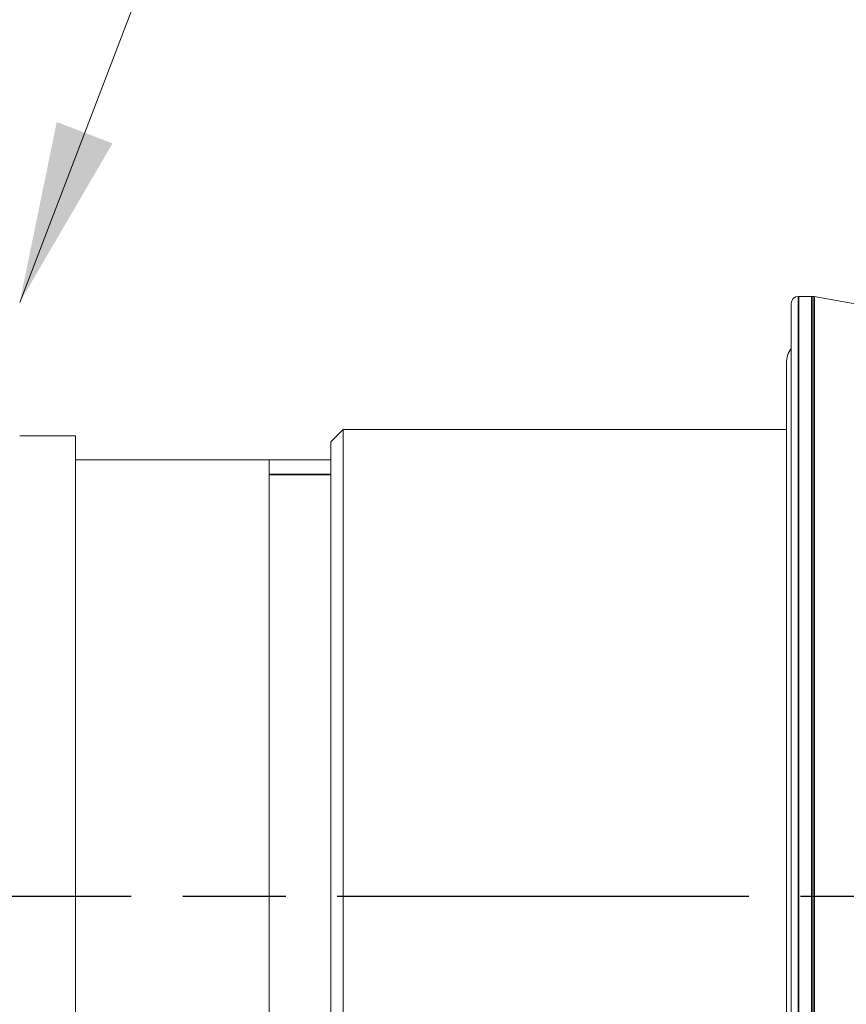
# Model space of a CAD drawing. Units: millimetres. Extents: x 24 to 867, y 24 to 614.
# Drawn here: x 131 to 165, y 140 to 181 of the extents above; entities that cross this region are included whole.
import ezdxf

# ---------------------------------------------------------------- set-up
doc = ezdxf.new("R2010")
doc.units = ezdxf.units.MM
doc.header["$LTSCALE"] = 3
doc.linetypes.add('CHAIN', pattern=[0.3543, 0.2362, -0.0295, 0.0591, -0.0295])
doc.linetypes.add('DASH_DOT', pattern=[0.182, 0.1181, -0.0295, 0.0049, -0.0295])
doc.layers.add('Centerline (ISO)', color=1, linetype='DASH_DOT', lineweight=25, true_color=0xff0000)
for name, color, linetype, lineweight in [('Symbol (ISO)', 7, 'Continuous', 25), ('Visible (ISO)', 7, 'Continuous', 18), ('Visible Narrow (ISO)', 7, 'Continuous', 35)]:
    doc.layers.add(name, color=color, linetype=linetype, lineweight=lineweight)
doc.styles.add('Samuel Heath (ISO)', font='tahoma.ttf')
doc.dimstyles.new('Samuel Heath (ISO)$7', dxfattribs={"dimscale": 3, "dimtxt": 3, "dimasz": 2.5, "dimexe": 1, "dimexo": 1.5, "dimgap": 0.762, "dimtad": 0, "dimtih": 1, "dimtoh": 1, "dimrnd": 1e-08, "dimzin": 0, "dimdsep": 46, "dimtxsty": 'Samuel Heath (ISO)', "dimcen": 0.09, "dimdle": 10, "dimclrd": 256, "dimclre": 256, "dimclrt": 256, "dimazin": 0, "dimtfac": 1, "dimtmove": 0, "dimatfit": 3, "dimfxl": 1, "dimtolj": 1, "dimtzin": 0, "dimlwd": 15, "dimlwe": 15, "dimarcsym": 0})

msp = doc.modelspace()

# ---------------------------------------------------------------- linework, layer by layer
at = {"layer": 'Centerline (ISO)', "linetype": 'CHAIN', "ltscale": 23.990969}
msp.add_line((67.441, 144.5863), (308.1836, 144.5863), dxfattribs=at)
at = {"layer": 'Visible (ISO)'}
for p, q in [((163.5398, 169.3363), (162.9836, 169.3363)), ((167.2704, 168.6862), (163.6266, 169.3287)), ((162.6836, 120.1363), (162.6836, 169.0363)), ((162.4836, 166.5863), (162.4836, 122.5863)), ((143.6836, 163.3363), (144.1836, 163.8363)), ((144.1836, 163.8363), (144.1836, 125.3363)), ((162.4836, 163.8363), (144.1836, 163.8363)), ((133.1336, 163.5863), (130.8336, 163.5863)), ((133.1336, 163.5863), (133.1336, 125.5863)), ((143.6836, 125.8363), (143.6836, 163.3363)), ((143.6836, 162.5863), (133.1336, 162.5863)), ((141.1336, 126.5863), (141.1336, 162.5863))]:
    msp.add_line(p, q, dxfattribs=at)
for centre, radius, start, end in [((162.9836, 169.0363), 0.3, 90, 180), ((163.5398, 168.8363), 0.5, 80, 90), ((163.4836, 166.5863), 1, 143.1301, 180)]:
    msp.add_arc(centre, radius, start, end, dxfattribs=at)
at = {"layer": 'Visible Narrow (ISO)'}
for p, q in [((162.9836, 169.3363), (162.9836, 119.8363)), ((163.5398, 119.8363), (163.5398, 169.3363)), ((163.6266, 169.3287), (163.6266, 119.8439)), ((143.6836, 161.981), (141.1336, 161.981))]:
    msp.add_line(p, q, dxfattribs=at)

# ---------------------------------------------------------------- leaders
at = {"layer": 'Symbol (ISO)', "linetype": 'Continuous', "lineweight": 18, "annotation_type": 0, "has_hookline": 1, "hookline_direction": 0, "text_width": 213.9147}
msp.add_leader([(130.8336, 169.0863), (161.964, 250.4258), (169.464, 250.4258)], dimstyle='Samuel Heath (ISO)$7', override={"dimtad": 0}, dxfattribs=at)

doc.saveas('drawing.dxf')
